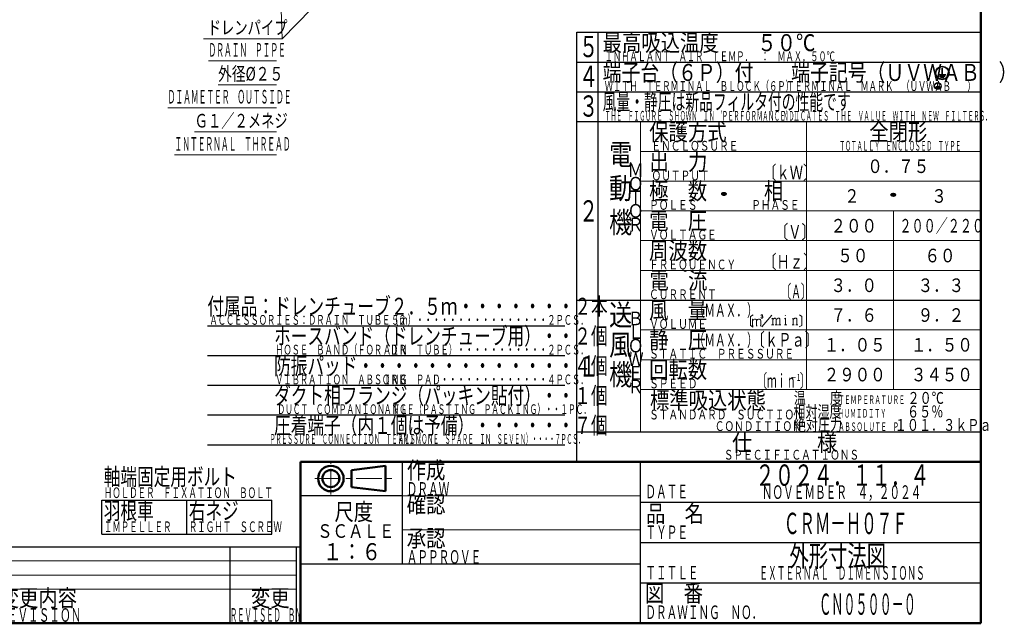
# Model space of a CAD drawing. Units: millimetres. Extents: x 18 to 416, y 10 to 292.
# Drawn here: x 184 to 416, y 10 to 152 of the extents above; entities that cross this region are included whole.
import ezdxf

# ---------------------------------------------------------------- set-up
doc = ezdxf.new("R2010")
doc.units = ezdxf.units.MM
doc.header["$LTSCALE"] = 4.826449
doc.linetypes.add('CENTER', pattern=[2, 1.25, -0.25, 0.25, -0.25])
doc.layers.add('001', color=7, linetype='Continuous')
doc.layers.add('199', color=7, linetype='Continuous')
doc.styles.get("Standard").update_dxf_attribs({"font": 'TXT', "bigfont": 'BIGFONT'})
doc.styles.add('TATEGAKI', font='TXT', dxfattribs={"height": 1, "bigfont": 'BIGFONT'})

# ---------------------------------------------------------------- blocks, each defined once
blk = doc.blocks.new('JZB-1')
at = {"layer": '001', "color": 3, "lineweight": 50}
for p, q in [((410, 10), (410, 287)), ((250, 48), (410, 48)), ((250, 10), (250, 48)), ((262.02764, 46.04948), (270.027502, 47.050586)), ((270.027502, 47.050586), (270.028331, 41.050586)), ((262.02764, 46.04948), (262.028193, 42.04948)), ((262.028193, 42.04948), (270.028331, 41.050586)), ((25, 10), (410, 10))]:
    blk.add_line(p, q, dxfattribs=at)
at = {"layer": '001', "color": 3, "linetype": 'CENTER', "lineweight": 9}
for p, q in [((257.159119, 40.269554), (257.158081, 47.78101)), ((253.414993, 44.04829), (271.74205, 44.050823))]:
    blk.add_line(p, q, dxfattribs=at)
at = {"layer": '001', "color": 3, "lineweight": 30}
for p, q in [((274, 24), (274, 48)), ((330, 10), (330, 48)), ((274, 40), (250, 40)), ((330, 38.5), (410, 38.5)), ((25, 28), (250, 28)), ((233.5, 10), (233.5, 28)), ((249, 28), (249, 10)), ((330, 29), (410, 29)), ((250, 24), (330, 24)), ((330, 19.5), (410, 19.5))]:
    blk.add_line(p, q, dxfattribs=at)
at = {"layer": '001', "color": 3, "lineweight": 9}
for p, q in [((274, 40), (330, 40)), ((274, 32), (330, 32)), ((136, 24.6667), (249, 24.6667)), ((136, 21.3334), (249, 21.3334)), ((136, 18), (249, 18))]:
    blk.add_line(p, q, dxfattribs=at)
at = {"layer": '001', "color": 3, "lineweight": 50}
for radius in [3, 2]:
    blk.add_circle((257.158597, 44.048807), radius, dxfattribs=at)
at = {"layer": '001', "color": 3, "lineweight": 30}
for s, height, width, p in [('作成', 4, 0.833333, (275, 44)), ('確認', 4, 0.833333, (275, 36)), ('尺度', 4, 0.833333, (258, 34.225684)), ('品\u3000名', 4, 0.833333, (331.258484, 33.797227)), ('承認', 4, 0.833333, (275, 28)), ('１：６', 4, 0.833333, (255.3, 24.85)), ('外形寸法図', 5, 0.666667, (365, 23.35)), ('変更内容', 4, 0.833333, (179.253418, 13.95448)), ('変更', 4, 0.833333, (238.353418, 13.95448)), ('図\u3000番', 4, 0.833333, (331.024963, 15.048399))]:
    blk.add_text(s, height=height, dxfattribs=dict(at, width=width)).set_placement(p)
at = {"layer": '001', "color": 3, "lineweight": 9}
for s, width, p in [('ＤＲＡＷ', 0.572917, (275, 40)), ('ＤＡＴＥ', 0.572917, (331.134399, 39.397909)), ('ＳＣＡＬＥ', 0.833333, (253.914728, 30.09956)), ('ＴＹＰＥ', 0.572917, (331.154175, 29.797227)), ('ＡＰＰＲＯＶＥ', 0.572917, (275, 24)), ('ＴＩＴＬＥ', 0.572917, (331.123718, 20.306226)), ('ＥＸＴＥＲＮＡＬ\u3000ＤＩＭＥＮＳＩＯＮＳ', 0.46875, (357.924997, 20.25)), ('ＤＲＡＷＩＮＧ\u3000ＮＯ．', 0.572917, (331.108246, 11.003217)), ('ＲＥＶＩＳＩＯＮ', 0.572917, (178.453418, 10.35448)), ('ＲＥＶＩＳＥＤ\u3000ＢＹ', 0.390625, (233.428418, 10.35448))]:
    blk.add_text(s, height=3.2, dxfattribs=dict(at, width=width)).set_placement(p)
blk = doc.blocks.new('JZB-2')
at = {"layer": '001', "color": 3, "lineweight": 30}
for p, q in [((203.253601, 38.960426), (243.253601, 38.960426)), ((203.253601, 30.960426), (203.253601, 38.960426)), ((223.253601, 30.960426), (223.253601, 38.960426)), ((243.253601, 30.960426), (243.253601, 38.960426)), ((203.253601, 30.960426), (243.253601, 30.960426))]:
    blk.add_line(p, q, dxfattribs=at)
at = {"layer": '001', "lineweight": 9}
for s, height, width, p in [('軸端固定用ボルト', 4, 0.716667, (203.753601, 42.460426)), ('ＨＯＬＤＥＲ\u3000ＦＩＸＡＴＩＯＮ\u3000ＢＯＬＴ', 2.5, 0.583333, (203.753601, 39.460426)), ('羽根車', 4, 0.716667, (203.753601, 34.460426)), ('右ネジ', 4, 0.716667, (223.753601, 34.460426)), ('ＩＭＰＥＬＬＥＲ', 2.5, 0.583333, (203.753601, 31.460426)), ('ＲＩＧＨＴ\u3000ＳＣＲＥＷ', 2.5, 0.583333, (223.753601, 31.460426))]:
    blk.add_text(s, height=height, dxfattribs=dict(at, width=width)).set_placement(p)
blk = doc.blocks.new('DIM-49')
at = {"layer": '001', "color": 3, "lineweight": 9, "width": 0.520833}
for s, height, p in [('〔ｍｉｎ', 3.2, (357.457306, 65.420627)), ('－１', 1.6, (365.457306, 67.020627)), ('〕', 3.2, (367.457306, 65.420627))]:
    blk.add_text(s, height=height, dxfattribs=at).set_placement(p)
blk = doc.blocks.new('DIM-50')
at = {"layer": '001', "lineweight": 9}
for points in [[(244.5266, 182.131653), (245.700985, 147.496032), (227.188986, 147.496032)], [(244.175738, 180.618895), (244.5266, 182.131653), (244.979124, 180.646135)], [(280.119217, 182.713864), (245.700985, 147.496032)], [(278.783358, 181.922016), (280.119217, 182.713864), (279.358253, 181.360174)]]:
    blk.add_lwpolyline(points, dxfattribs=at)
at = {"layer": '001', "lineweight": 9, "width": 0.716667}
blk.add_text('ドレンパイプ', height=3.2, dxfattribs=at).set_placement((228.188986, 148.496032))

msp = doc.modelspace()

# ---------------------------------------------------------------- linework, layer by layer
at = {"layer": '001', "color": 3, "lineweight": 30}
for p, q in [((315, 149), (410, 149)), ((315, 48), (315, 149)), ((320, 55), (320, 149)), ((315, 142), (410, 142)), ((400.121822, 138.931094), (400.121822, 139.031094)), ((400.904961, 139.031094), (400.121822, 139.031094)), ((400.904961, 140.59776), (401.004961, 140.59776)), ((400.904961, 139.031094), (400.904961, 140.59776)), ((401.004961, 139.031094), (401.004961, 140.59776)), ((401.788492, 139.031094), (401.004961, 139.031094)), ((401.788492, 138.931094), (401.788492, 139.031094)), ((399.922982, 136.938021), (399.872982, 136.938021)), ((399.872982, 136.154687), (399.872982, 136.938021)), ((399.922982, 136.154687), (399.922982, 136.938021)), ((401.788492, 138.931094), (400.121822, 138.931094)), ((400.372478, 138.59776), (400.372478, 138.69776)), ((401.539147, 138.69776), (400.372478, 138.69776)), ((401.539147, 138.59776), (400.372478, 138.59776)), ((400.623133, 138.264427), (400.623133, 138.364427)), ((401.289801, 138.364427), (400.623133, 138.364427)), ((401.289801, 138.264427), (400.623133, 138.264427)), ((401.289801, 138.264427), (401.289801, 138.364427)), ((401.539147, 138.59776), (401.539147, 138.69776)), ((315, 135), (410, 135)), ((399.481413, 136.104687), (399.481413, 136.154687)), ((399.872982, 136.154687), (399.481413, 136.154687)), ((400.314748, 136.104687), (399.481413, 136.104687)), ((399.606741, 135.938021), (399.606741, 135.988021)), ((400.190075, 135.988021), (399.606741, 135.988021)), ((400.190075, 135.938021), (399.606741, 135.938021)), ((399.732068, 135.771354), (399.732068, 135.821354)), ((400.065402, 135.821354), (399.732068, 135.821354)), ((400.065402, 135.771354), (399.732068, 135.771354)), ((400.314748, 136.154687), (399.922982, 136.154687)), ((400.065402, 135.771354), (400.065402, 135.821354)), ((400.190075, 135.938021), (400.190075, 135.988021)), ((400.314748, 136.104687), (400.314748, 136.154687)), ((315, 128), (410, 128)), ((315, 128), (410, 128)), ((315, 86), (410, 86)), ((228.105809, 80), (312.205805, 80)), ((228.105809, 73), (312.205805, 73)), ((228.105809, 66), (312.205805, 66)), ((228.105809, 59), (312.205805, 59)), ((315, 55), (410, 55)), ((228.105809, 52), (312.205805, 52))]:
    msp.add_line(p, q, dxfattribs=at)
at = {"layer": '001', "lineweight": 9}
for p, q in [((228.380815, 142.265542), (244.380815, 142.265542)), ((230.620816, 136.635903), (244.380815, 136.635903)), ((218.780814, 131.245839), (244.380815, 131.245839)), ((225.116816, 125.60377), (244.380815, 125.60377)), ((220.380814, 120.151501), (244.380815, 120.151501))]:
    msp.add_line(p, q, dxfattribs=at)
at = {"layer": '001', "color": 3, "lineweight": 9}
for p, q in [((330, 55), (330, 128)), ((369, 65), (369, 128)), ((330, 121), (410, 121)), ((330, 114), (410, 114)), ((330, 107), (410, 107)), ((389.5, 65), (389.5, 107)), ((330, 100), (410, 100)), ((330, 93), (410, 93)), ((355.857928, 82.191455), (356.463433, 82.544211)), ((355.857928, 80.024526), (355.857928, 82.191455)), ((356.342332, 81.561534), (356.216185, 81.561534)), ((356.342332, 79.948935), (356.342332, 81.561534)), ((356.342332, 81.10799), (356.468479, 81.334762)), ((356.468479, 81.334762), (356.619855, 81.485943)), ((356.619855, 81.485943), (356.771231, 81.561534)), ((356.771231, 81.561534), (356.998295, 81.561534)), ((356.998295, 81.561534), (357.149672, 81.485943)), ((357.149672, 81.485943), (357.250589, 81.385156)), ((357.250589, 81.385156), (357.275818, 81.233975)), ((357.275818, 81.10799), (357.401965, 81.334762)), ((357.275818, 81.233975), (357.275818, 79.948935)), ((357.401965, 81.334762), (357.528112, 81.460746)), ((357.528112, 81.460746), (357.729947, 81.561534)), ((357.729947, 81.561534), (357.957011, 81.561534)), ((357.957011, 81.561534), (358.108387, 81.485943)), ((358.108387, 81.485943), (358.209305, 81.385156)), ((358.209305, 81.385156), (358.234534, 81.233975)), ((358.234534, 81.233975), (358.234534, 79.948935)), ((358.284993, 82.39303), (358.335451, 82.519014)), ((358.335451, 81.838699), (358.284993, 81.939486)), ((358.335451, 82.519014), (358.411139, 82.569408)), ((358.436369, 81.788305), (358.335451, 81.838699)), ((358.411139, 82.569408), (358.562516, 82.569408)), ((358.612974, 82.216652), (358.436369, 82.216652)), ((358.562516, 81.788305), (358.436369, 81.788305)), ((358.491873, 79.722164), (360.838204, 82.443423)), ((358.562516, 82.569408), (358.663433, 82.519014)), ((358.663433, 81.838699), (358.562516, 81.788305)), ((358.688662, 82.317439), (358.612974, 82.216652)), ((358.612974, 82.216652), (358.713892, 82.115864)), ((358.663433, 82.519014), (358.688662, 82.443423)), ((358.713892, 81.939486), (358.663433, 81.838699)), ((358.688662, 82.443423), (358.688662, 82.317439)), ((358.713892, 82.115864), (358.713892, 81.939486)), ((361.095543, 81.737912), (360.81802, 81.637124)), ((361.095543, 80.226101), (361.095543, 81.737912)), ((361.095543, 81.435549), (361.473984, 81.737912)), ((361.473984, 81.737912), (361.726277, 81.737912)), ((361.726277, 81.737912), (361.902883, 81.435549)), ((362.331782, 81.737912), (361.902883, 81.435549)), ((361.902883, 81.435549), (361.902883, 80.226101)), ((362.558846, 81.737912), (362.331782, 81.737912)), ((362.735451, 81.58673), (362.558846, 81.737912)), ((362.735451, 80.226101), (362.735451, 81.58673)), ((364.102883, 81.737912), (363.850589, 81.637124)), ((364.102883, 82.292242), (364.027195, 82.493817)), ((364.102883, 80.226101), (364.102883, 81.737912)), ((365.873984, 81.687518), (365.62169, 81.58673)), ((365.873984, 81.435549), (366.252424, 81.737912)), ((365.873984, 80.226101), (365.873984, 81.687518)), ((366.252424, 81.737912), (366.555176, 81.737912)), ((366.555176, 81.737912), (366.731782, 81.58673)), ((366.731782, 81.58673), (366.731782, 80.226101)), ((367.897378, 82.191455), (367.342332, 82.544211)), ((367.897378, 80.074919), (367.897378, 82.191455)), ((330, 79), (410, 79)), ((355.857928, 80.024526), (356.463433, 79.67177)), ((356.468479, 79.948935), (356.216185, 79.948935)), ((357.401965, 79.948935), (357.149672, 79.948935)), ((358.360681, 79.948935), (358.108387, 79.948935)), ((360.81802, 80.226101), (361.297378, 80.226101)), ((362.155176, 80.226101), (361.650589, 80.226101)), ((362.457929, 80.226101), (362.987745, 80.226101)), ((363.850589, 80.226101), (364.355176, 80.226101)), ((365.646919, 80.226101), (366.126277, 80.226101)), ((366.479488, 80.226101), (367.009305, 80.226101)), ((367.291874, 79.722164), (367.897378, 80.074919)), ((330, 72), (410, 72)), ((330, 65), (410, 65))]:
    msp.add_line(p, q, dxfattribs=at)
at = {"layer": '001', "color": 3, "lineweight": 30}
for centre, radius in [((400.954175, 139.431094), 1.6), ((400.954175, 139.431094), 1.5), ((399.897589, 136.354687), 0.8), ((399.897589, 136.354687), 0.75)]:
    msp.add_circle(centre, radius, dxfattribs=at)

# ---------------------------------------------------------------- block references
at = {"layer": '001', "color": 0, "linetype": 'ByBlock', "lineweight": -2}
for name in ['JZB-1', 'DIM-50', 'DIM-49', 'JZB-2']:
    msp.add_blockref(name, (0, 0), dxfattribs=at)

# ---------------------------------------------------------------- texts
at = {"layer": '001', "color": 3, "lineweight": 30}
for s, height, width, p in [('最高吸込温度\u3000\u3000５０℃', 4, 0.833333, (321.071442, 144.557861)), ('５', 5, 0.666667, (315.5, 143.15)), ('端子台（６Ｐ）付\u3000\u3000端子記号（ＵＶＷＡＢ\u3000）', 4, 0.8125, (321.071442, 137.557861)), ('４', 5, 0.666667, (315.5, 136.15)), ('風量・静圧は新品フィルタ付の性能です', 3.8, 0.625, (321.071442, 130.757861)), ('３', 5, 0.666667, (315.5, 129.15)), ('保護方式', 4, 0.833333, (332.031442, 123.557861)), ('全閉形', 4, 0.833333, (383.775, 123.59)), ('出\u3000力', 4, 0.833333, (332.071442, 116.557861)), ('０．７５', 3.2, 0.833333, (383.325, 115.9)), ('極\u3000数', 4, 0.833333, (332, 109.65)), ('相', 4, 0.833333, (359, 109.65)), ('２', 3.2, 0.833333, (377.875, 108.9)), ('３', 3.2, 0.833333, (398.375, 108.9)), ('２', 5, 0.666667, (315.5, 104.5)), ('電\u3000圧', 4, 0.833333, (332, 102.65)), ('２００', 3.2, 0.833333, (374.675, 101.9)), ('２００／２２０', 3.2, 0.651042, (390.875, 101.9)), ('周波数', 4, 0.833333, (331.990173, 95.633932)), ('５０', 3.2, 0.833333, (376.275, 94.9)), ('６０', 3.2, 0.833333, (396.775, 94.9)), ('電\u3000流', 4, 0.833333, (332.06955, 88.65)), ('３．０', 3.2, 0.833333, (374.67496, 87.9)), ('３．３', 3.2, 0.833333, (395.17496, 87.9)), ('付属品：', 4, 0.71875, (228.105809, 82.557861)), ('\u3000\u3000\u3000\u3000ドレンチューブ２．５ｍ・・・・・・・２本', 4, 0.71875, (228.105809, 82.557861)), ('風\u3000量', 4, 0.833333, (332, 81.65)), ('７．６', 3.2, 0.833333, (374.67496, 80.9)), ('９．２', 3.2, 0.833333, (395.17496, 80.9)), ('\u3000\u3000\u3000\u3000ホースバンド（ドレンチューブ用）・・２個', 4, 0.71875, (228.105809, 75.557861)), ('静\u3000圧', 4, 0.833333, (332, 74.65)), ('１．０５', 3.2, 0.833333, (373.07496, 73.9)), ('１．５０', 3.2, 0.833333, (393.57496, 73.9)), ('\u3000\u3000\u3000\u3000防振パッド・・・・・・・・・・・・・４個', 4, 0.71875, (228.105809, 68.557861)), ('１', 5, 0.666667, (315.5, 68)), ('回転数', 4, 0.833333, (332, 67.65)), ('２９００', 3.2, 0.833333, (373.07496, 66.9)), ('３４５０', 3.2, 0.833333, (393.57496, 66.9)), ('\u3000\u3000\u3000\u3000ダクト相フランジ（パッキン貼付）・・１個', 4, 0.71875, (228.105809, 61.557861)), ('標準吸込状態', 4, 0.833333, (332.2, 60.45)), ('温\u3000\u3000度', 2.8, 0.744048, (366.019073, 61.606472)), ('２０℃', 2.8, 0.744048, (392.769073, 61.606472)), ('相対湿度', 2.8, 0.744048, (365.910522, 58.397286)), ('６５％', 2.8, 0.744048, (392.660522, 58.397286)), ('\u3000\u3000\u3000\u3000圧着端子（内１個は予備）・・・・・・７個', 4, 0.71875, (228.105809, 54.557861)), ('絶対圧力', 2.8, 0.744048, (366.029388, 55.252202)), ('１０１．３ｋＰａ', 2.8, 0.744048, (389.779388, 55.252202)), ('仕', 4, 0.8625, (351.5, 50.5)), ('様', 4, 0.8625, (371.5, 50.5)), ('２０２４．１１．４', 5, 0.666667, (357, 42.35))]:
    msp.add_text(s, height=height, dxfattribs=dict(at, width=width)).set_placement(p)
at = {"layer": '001', "lineweight": 9}
for s, width, p in [('ＤＲＡＩＮ\u3000ＰＩＰＥ', 0.416667, (228.380815, 143.265542)), ('外径%%c２５', 0.741379, (230.620816, 137.635903)), ('ＤＩＡＭＥＴＥＲ\u3000ＯＵＴＳＩＤＥ', 0.416667, (218.780814, 132.245839)), ('Ｇ１／２メネジ', 0.716667, (225.116816, 126.60377)), ('ＩＮＴＥＲＮＡＬ\u3000ＴＨＲＥＡＤ', 0.416667, (220.380814, 121.151501))]:
    msp.add_text(s, height=3.2, dxfattribs=dict(at, width=width)).set_placement(p)
at = {"layer": '001', "color": 3, "lineweight": 9}
for s, height, width, p in [('ＩＮＨＡＬＡＮＴ\u3000ＡＩＲ\u3000ＴＥＭＰ．\u3000：\u3000ＭＡＸ．５０℃\u3000', 2.3, 0.615942, (321.571442, 142.207861)), ('ＷＩＴＨ\u3000ＴＥＲＭＩＮＡＬ\u3000ＢＬＯＣＫ（６Ｐ）\u3000', 2.3, 0.615942, (321.571442, 135.207861)), ('\u3000ＴＥＲＭＩＮＡＬ\u3000ＭＡＲＫ\u3000（ＵＶＷＡＢ\u3000\u3000）\u3000', 2.3, 0.615942, (362.37144, 135.207861)), ('ＴＨＥ\u3000ＦＩＧＵＲＥ\u3000ＳＨＯＷＮ\u3000ＩＮ\u3000’ＰＥＲＦＯＲＭＡＮＣＥ’\u3000Ｉ', 2.3, 0.433333, (321.571442, 128.207861)), ('ＮＤＩＣＡＴＥＳ\u3000ＴＨＥ\u3000ＶＡＬＵＥ\u3000ＷＩＴＨ\u3000ＮＥＷ\u3000ＦＩＬＴＥＲＳ．', 2.3, 0.433333, (363.431441, 128.207861)), ('ＥＮＣＬＯＳＵＲＥ', 2.3, 0.724638, (332.531442, 121.157861)), ('ＴＯＴＡＬＬＹ\u3000ＥＮＣＬＯＳＥＤ\u3000ＴＹＰＥ', 2.3, 0.434783, (376.749999, 121.16)), ('〔ｋＷ〕', 3.2, 0.716146, (358.811646, 114.403644)), ('ＯＵＴＰＵＴ', 2.3, 0.724638, (332.571442, 114.157861)), ('ＰＯＬＥＳ', 2.3, 0.724638, (332, 107.25)), ('ＰＨＡＳＥ', 2.3, 0.724638, (356, 107.25)), ('ＶＯＬＴＡＧＥ', 2.3, 0.724638, (332, 100.25)), ('〔Ｖ〕', 3.2, 0.716146, (361.570557, 100.45)), ('ＦＲＥＱＵＥＮＣＹ', 2.3, 0.724638, (331.990173, 93.233932)), ('〔Ｈｚ〕', 3.2, 0.716146, (358.841003, 93.433932)), ('ＣＵＲＲＥＮＴ', 2.3, 0.724638, (331.990173, 86.233932)), ('〔Ａ〕', 3.2, 0.520833, (363.151856, 86.420627)), ('（ＭＡＸ．）', 3, 0.611111, (342.502026, 82.137267)), ('ＡＣＣＥＳＳＯＲＩＥＳ：', 2.3, 0.615942, (228.605809, 80.207861)), ('\u3000\u3000\u3000\u3000\u3000\u3000\u3000\u3000\u3000\u3000\u3000\u3000ＤＲＡＩＮ\u3000ＴＵＢＥ（２', 2.3, 0.615942, (228.605809, 80.207861)), ('．５ｍ）・・・・・・・・・・・・・・・・２ＰＣＳ．', 2.3, 0.615942, (269.405807, 80.207861)), ('ＶＯＬＵＭＥ', 2.3, 0.724638, (332, 79.25)), ('〔ｋＰａ〕', 3.2, 0.716146, (356.090729, 75.080426)), ('（ＭＡＸ．）', 3, 0.611111, (342.502026, 75.137267)), ('\u3000\u3000\u3000\u3000\u3000\u3000\u3000\u3000ＨＯＳＥ\u3000ＢＡＮＤ（ＦＯＲ\u3000ＤＲ', 2.3, 0.615942, (228.605809, 73.207861)), ('ＡＩＮ\u3000ＴＵＢＥ）・・・・・・・・・・・２ＰＣＳ．', 2.3, 0.615942, (269.405807, 73.207861)), ('ＳＴＡＴＩＣ\u3000ＰＲＥＳＳＵＲＥ', 2.3, 0.724638, (332, 72.25)), ('\u3000\u3000\u3000\u3000\u3000\u3000\u3000\u3000ＶＩＢＲＡＴＩＯＮ\u3000ＡＢＳＯＲＢ', 2.3, 0.615942, (228.605809, 66.207861)), ('ＩＮＧ\u3000ＰＡＤ・・・・・・・・・・・・・４ＰＣＳ．', 2.3, 0.615942, (269.405807, 66.207861)), ('ＳＰＥＥＤ', 2.3, 0.724638, (332, 65.25)), ('ＴＥＭＰＥＲＡＴＵＲＥ', 2, 0.520833, (376.519073, 61.606472)), ('\u3000\u3000\u3000\u3000\u3000\u3000\u3000\u3000\u3000ＤＵＣＴ\u3000ＣＯＭＰＡＮＩＯＮ\u3000ＦＬ', 2.3, 0.575, (228.353341, 59.207861)), ('ＡＮＧＥ（ＰＡＳＴＩＮＧ\u3000ＰＡＣＫＩＮＧ）・・１ＰＣ．', 2.3, 0.575, (269.615341, 59.207861)), ('ＳＴＡＮＤＡＲＤ\u3000ＳＵＣＴＩＯＮ', 2.3, 0.724638, (332, 57.95)), ('ＨＵＭＩＤＩＴＹ', 2, 0.520833, (376.410522, 58.397286)), ('ＣＯＮＤＩＴＩＯＮ', 2.3, 0.724638, (347.439935, 55.224067)), ('ＡＢＳＯＬＵＴＥ\u3000Ｐ．', 2, 0.520833, (376.529388, 55.252202)), ('\u3000\u3000\u3000\u3000\u3000\u3000ＰＲＥＳＳＵＲＥ\u3000ＣＯＮＮＥＣＴＩＯＮ\u3000ＴＥＲＭＩＮ', 2.3, 0.434783, (234.605809, 52.207861)), ('ＡＬＳ（ＯＮＥ\u3000ＳＰＡＲＥ\u3000ＩＮ\u3000ＳＥＶＥＮ）・・・・７ＰＣＳ．', 2.3, 0.434783, (273.005807, 52.207861)), ('ＳＰＥＣＩＦＩＣＡＴＩＯＮＳ', 2.3, 0.724638, (349.557159, 48.5)), ('ＮＯＶＥＭＢＥＲ\u3000４，２０２４', 3.2, 0.572917, (358.499997, 39.25))]:
    msp.add_text(s, height=height, dxfattribs=dict(at, width=width)).set_placement(p)
at = {"layer": '001', "color": 3, "lineweight": 30, "style": 'TATEGAKI', "width": 0.8}
for s, p in [('電', (322.589004, 117.8)), ('動', (322.589005, 109.8)), ('機', (322.589005, 101.8)), ('送', (322.589005, 80)), ('風', (322.589005, 73)), ('機', (322.589005, 66))]:
    msp.add_text(s, height=5, dxfattribs=at).set_placement(p)
at = {"layer": '001', "color": 3, "lineweight": 9, "style": 'TATEGAKI', "width": 0.859375}
for s, p in [('Ｍ', (326.964004, 115)), ('Ｏ', (326.964005, 111.8)), ('Ｔ', (326.964005, 108.6)), ('Ｏ', (326.964005, 105.4)), ('Ｒ', (326.964005, 102.2)), ('Ｂ', (326.964005, 80.1)), ('Ｌ', (326.964005, 76.9)), ('Ｏ', (326.964005, 73.7)), ('Ｗ', (326.964005, 70.5)), ('Ｅ', (326.964005, 67.3)), ('Ｒ', (326.964005, 64.1))]:
    msp.add_text(s, height=3.2, dxfattribs=at).set_placement(p)
at = {"layer": '001', "color": 3, "lineweight": 30, "width": 0.666667}
for p in [(352.178864, 108.714264), (392, 108.5)]:
    msp.add_text('・', height=5, rotation=90.000003, dxfattribs=at).set_placement(p)
at = {"layer": '199', "color": 3, "lineweight": 30}
for s, width, p in [('ＣＲＭ－Ｈ０７Ｆ', 0.533333, (363.7, 31)), ('ＣＮ０５００－０', 0.416667, (372, 12))]:
    msp.add_text(s, height=5, dxfattribs=dict(at, width=width)).set_placement(p)

doc.saveas('drawing.dxf')
